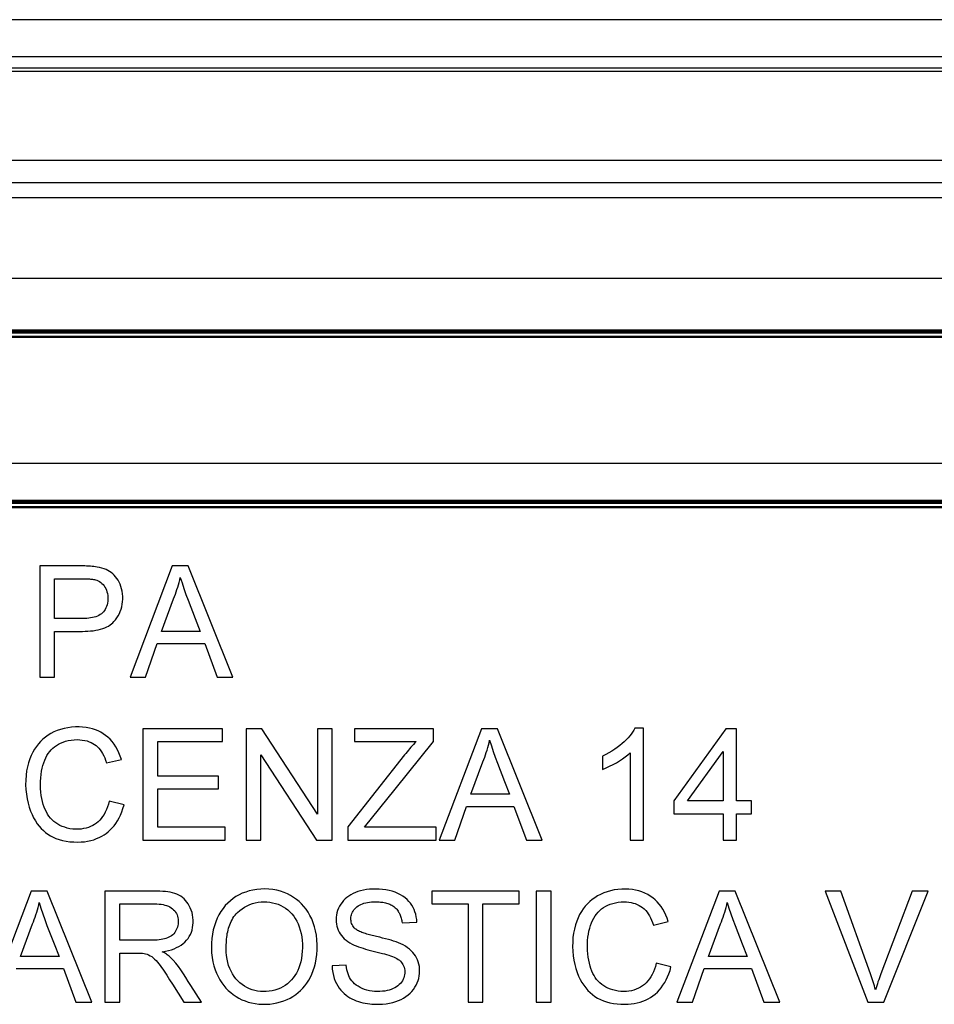
# Model space of a CAD drawing. Units: millimetres. Extents: x 42 to 254, y 61 to 151.
# Drawn here: x 222 to 234, y 138 to 151 of the extents above; entities that cross this region are included whole.
import ezdxf

# ---------------------------------------------------------------- set-up
doc = ezdxf.new("R2010")
doc.units = ezdxf.units.MM
doc.header["$LTSCALE"] = 16.335
doc.layers.get('0').update_dxf_attribs({"linetype": 'CONTINUOUS'})
doc.layers.add('SMUSSO', color=7, linetype='CONTINUOUS')

msp = doc.modelspace()

# ---------------------------------------------------------------- linework, layer by layer
at = {"color": 7, "linetype": 'CONTINUOUS'}
for p, q in [((43.912, 150.221), (252.613, 150.221)), ((252.563, 150.17), (43.963, 150.17)), ((252.301, 148.97), (44.224, 148.97)), ((44.763, 148.67), (251.763, 148.67)), ((249.563, 146.676), (46.957, 146.676)), ((46.963, 146.65), (249.563, 146.65)), ((46.963, 146.58), (249.563, 146.58)), ((47.254, 144.379), (249.271, 144.379)), ((47.263, 144.35), (249.263, 144.35)), ((47.263, 144.28), (249.263, 144.28)), ((222.598, 143.491), (222.017, 143.491)), ((222.017, 143.491), (222.017, 141.989)), ((223.807, 143.491), (223.236, 141.989)), ((224.023, 143.491), (223.807, 143.491)), ((224.625, 141.989), (224.023, 143.491)), ((222.218, 143.318), (222.607, 143.318)), ((222.218, 142.781), (222.218, 143.318)), ((223.662, 142.608), (223.825, 143.047)), ((222.594, 142.781), (222.218, 142.781)), ((224.117, 142.78), (224.184, 142.608)), ((222.218, 142.608), (222.592, 142.608)), ((222.218, 141.989), (222.218, 142.608)), ((224.184, 142.608), (223.662, 142.608)), ((223.447, 141.989), (223.605, 142.444)), ((223.605, 142.444), (224.245, 142.444)), ((224.245, 142.444), (224.412, 141.989)), ((222.017, 141.989), (222.218, 141.989)), ((223.236, 141.989), (223.447, 141.989)), ((224.412, 141.989), (224.625, 141.989)), ((224.485, 141.291), (223.411, 141.291)), ((223.411, 141.291), (223.411, 139.789)), ((224.485, 141.118), (224.485, 141.291)), ((225.017, 141.291), (224.804, 141.291)), ((224.804, 141.291), (224.804, 139.789)), ((225.769, 140.139), (225.017, 141.291)), ((225.969, 141.291), (225.769, 141.291)), ((225.769, 141.291), (225.769, 140.139)), ((225.969, 139.789), (225.969, 141.291)), ((227.335, 141.291), (226.27, 141.291)), ((226.27, 141.291), (226.27, 141.118)), ((227.335, 141.118), (227.335, 141.291)), ((227.986, 141.291), (227.415, 139.789)), ((228.203, 141.291), (227.986, 141.291)), ((228.805, 139.789), (228.203, 141.291)), ((230.176, 141.3), (230.059, 141.3)), ((230.176, 139.789), (230.176, 141.3)), ((231.287, 141.291), (230.586, 140.317)), ((231.433, 141.291), (231.287, 141.291)), ((231.433, 140.317), (231.433, 141.291)), ((223.611, 141.118), (224.485, 141.118)), ((223.611, 140.654), (223.611, 141.118)), ((226.27, 141.118), (227.103, 141.118)), ((226.818, 140.475), (227.335, 141.118)), ((230.769, 140.317), (231.251, 140.987)), ((231.251, 140.987), (231.251, 140.317)), ((222.919, 140.833), (223.119, 140.879)), ((225.004, 139.789), (225.004, 140.941)), ((225.004, 140.941), (225.756, 139.789)), ((226.946, 140.938), (226.179, 139.969)), ((227.842, 140.408), (228.004, 140.847)), ((229.621, 140.922), (229.621, 140.744)), ((229.994, 140.967), (229.994, 139.789)), ((224.43, 140.654), (223.611, 140.654)), ((224.43, 140.481), (224.43, 140.654)), ((228.296, 140.58), (228.364, 140.408)), ((223.611, 140.481), (224.43, 140.481)), ((223.611, 139.962), (223.611, 140.481)), ((226.406, 139.962), (226.818, 140.475)), ((223.156, 140.266), (222.955, 140.316)), ((228.364, 140.408), (227.842, 140.408)), ((230.586, 140.317), (230.586, 140.144)), ((231.251, 140.317), (230.769, 140.317)), ((231.633, 140.317), (231.433, 140.317)), ((231.633, 140.144), (231.633, 140.317)), ((227.627, 139.789), (227.785, 140.244)), ((227.785, 140.244), (228.424, 140.244)), ((228.424, 140.244), (228.592, 139.789)), ((230.586, 140.144), (231.251, 140.144)), ((231.251, 140.144), (231.251, 139.789)), ((231.433, 140.144), (231.633, 140.144)), ((231.433, 139.789), (231.433, 140.144)), ((224.522, 139.962), (223.611, 139.962)), ((224.522, 139.789), (224.522, 139.962)), ((226.179, 139.969), (226.179, 139.789)), ((227.372, 139.962), (226.406, 139.962)), ((227.372, 139.789), (227.372, 139.962)), ((223.411, 139.789), (224.522, 139.789)), ((224.804, 139.789), (225.004, 139.789)), ((225.756, 139.789), (225.969, 139.789)), ((226.179, 139.789), (227.372, 139.789)), ((227.415, 139.789), (227.627, 139.789)), ((228.592, 139.789), (228.805, 139.789)), ((229.994, 139.789), (230.176, 139.789)), ((231.251, 139.789), (231.433, 139.789)), ((221.9, 139.1), (221.329, 137.598)), ((222.117, 139.1), (221.9, 139.1)), ((222.718, 137.598), (222.117, 139.1)), ((223.56, 139.1), (222.897, 139.1)), ((222.897, 139.1), (222.897, 137.598)), ((228.497, 139.1), (227.314, 139.1)), ((227.314, 139.1), (227.314, 138.927)), ((228.497, 138.927), (228.497, 139.1)), ((228.925, 139.1), (228.725, 139.1)), ((228.725, 139.1), (228.725, 137.598)), ((228.925, 137.598), (228.925, 139.1)), ((231.197, 139.1), (230.626, 137.598)), ((231.414, 139.1), (231.197, 139.1)), ((232.016, 137.598), (231.414, 139.1)), ((232.841, 139.1), (232.628, 139.1)), ((232.628, 139.1), (233.206, 137.598)), ((233.806, 139.1), (233.382, 137.984)), ((233.421, 137.598), (234.021, 139.1)), ((234.021, 139.1), (233.806, 139.1)), ((223.097, 138.927), (223.568, 138.927)), ((223.097, 138.435), (223.097, 138.927)), ((227.314, 138.927), (227.805, 138.927)), ((227.805, 138.927), (227.805, 137.598)), ((228.006, 138.927), (228.497, 138.927)), ((228.006, 137.598), (228.006, 138.927)), ((221.756, 138.217), (221.918, 138.656)), ((226.913, 138.672), (227.113, 138.681)), ((230.309, 138.641), (230.51, 138.688)), ((231.053, 138.217), (231.215, 138.656)), ((222.21, 138.388), (222.277, 138.217)), ((223.55, 138.435), (223.097, 138.435)), ((231.508, 138.388), (231.575, 138.217)), ((222.277, 138.217), (221.756, 138.217)), ((223.097, 138.262), (223.295, 138.263)), ((223.097, 137.598), (223.097, 138.262)), ((223.295, 138.263), (223.331, 138.262)), ((223.331, 138.262), (223.349, 138.262)), ((226.524, 138.289), (226.646, 138.258)), ((231.575, 138.217), (231.053, 138.217)), ((221.699, 138.053), (222.338, 138.053)), ((222.338, 138.053), (222.505, 137.598)), ((226.157, 138.098), (225.966, 138.089)), ((230.546, 138.075), (230.346, 138.125)), ((230.838, 137.598), (230.996, 138.053)), ((230.996, 138.053), (231.635, 138.053)), ((231.635, 138.053), (231.803, 137.598)), ((223.771, 137.903), (223.811, 137.841)), ((223.811, 137.841), (223.964, 137.598)), ((222.505, 137.598), (222.718, 137.598)), ((222.897, 137.598), (223.097, 137.598)), ((223.964, 137.598), (224.2, 137.598)), ((227.805, 137.598), (228.006, 137.598)), ((228.725, 137.598), (228.925, 137.598)), ((230.626, 137.598), (230.838, 137.598)), ((231.803, 137.598), (232.016, 137.598)), ((233.206, 137.598), (233.421, 137.598))]:
    msp.add_line(p, q, dxfattribs=at)
at = {"color": 250, "linetype": 'CONTINUOUS'}
for p, q in [((44.763, 148.47), (251.763, 148.47)), ((249.568, 147.375), (46.957, 147.375)), ((46.963, 146.665), (249.563, 146.665)), ((249.563, 146.635), (46.963, 146.635)), ((46.963, 146.595), (249.563, 146.595)), ((47.254, 144.879), (249.271, 144.879)), ((47.263, 144.365), (249.263, 144.365)), ((249.263, 144.335), (47.263, 144.335)), ((47.263, 144.295), (249.263, 144.295))]:
    msp.add_line(p, q, dxfattribs=at)
at = {"color": 7, "linetype": 'CONTINUOUS'}
for points in [[(222.794, 143.477), (222.772, 143.481), (222.748, 143.484), (222.725, 143.486), (222.701, 143.488), (222.676, 143.489), (222.65, 143.49), (222.624, 143.491), (222.598, 143.491)], [(223.019, 142.74), (223.04, 142.765), (223.06, 142.792), (223.077, 142.819), (223.092, 142.848), (223.105, 142.877), (223.115, 142.908), (223.124, 142.94), (223.131, 142.974), (223.135, 143.009), (223.137, 143.044), (223.137, 143.081), (223.134, 143.116), (223.13, 143.15), (223.122, 143.182), (223.113, 143.214), (223.102, 143.244), (223.089, 143.272), (223.074, 143.299), (223.058, 143.324), (223.041, 143.346), (223.023, 143.367), (223.004, 143.385), (222.983, 143.402), (222.961, 143.417), (222.938, 143.431), (222.913, 143.443), (222.886, 143.454), (222.857, 143.463), (222.826, 143.471), (222.794, 143.477)], [(222.769, 143.305), (222.788, 143.299), (222.806, 143.291), (222.823, 143.281), (222.84, 143.269), (222.857, 143.255), (222.872, 143.24), (222.886, 143.223), (222.898, 143.205), (222.909, 143.186), (222.918, 143.165), (222.925, 143.143), (222.931, 143.119), (222.935, 143.094), (222.937, 143.067), (222.937, 143.041), (222.935, 143.015), (222.932, 142.99), (222.926, 142.967), (222.919, 142.945), (222.911, 142.924), (222.901, 142.905), (222.89, 142.888), (222.877, 142.872), (222.864, 142.858), (222.849, 142.845), (222.833, 142.834), (222.815, 142.823), (222.796, 142.814), (222.775, 142.806), (222.753, 142.799), (222.729, 142.793), (222.704, 142.789), (222.678, 142.785), (222.651, 142.783), (222.623, 142.781), (222.594, 142.781)], [(222.607, 143.318), (222.624, 143.318), (222.64, 143.318), (222.656, 143.318), (222.671, 143.317), (222.687, 143.316), (222.701, 143.315), (222.716, 143.314), (222.73, 143.312), (222.743, 143.31), (222.757, 143.308), (222.769, 143.305)], [(223.825, 143.047), (223.837, 143.078), (223.849, 143.109), (223.861, 143.141), (223.871, 143.173), (223.882, 143.205), (223.891, 143.238), (223.9, 143.27), (223.908, 143.303), (223.916, 143.337)], [(223.916, 143.337), (223.939, 143.262), (223.964, 143.185), (223.991, 143.107), (224.02, 143.028), (224.117, 142.78)], [(222.592, 142.608), (222.63, 142.609), (222.667, 142.61), (222.703, 142.613), (222.739, 142.617), (222.773, 142.622), (222.806, 142.629), (222.837, 142.637), (222.867, 142.646), (222.895, 142.656), (222.921, 142.668), (222.944, 142.68), (222.966, 142.694), (222.986, 142.708), (223.003, 142.723), (223.019, 142.74)], [(223.119, 140.879), (223.104, 140.924), (223.087, 140.967), (223.067, 141.009), (223.045, 141.048), (223.02, 141.085), (222.994, 141.119), (222.966, 141.15), (222.937, 141.178), (222.907, 141.203), (222.875, 141.225), (222.842, 141.245), (222.807, 141.263), (222.769, 141.278), (222.73, 141.292), (222.688, 141.302), (222.644, 141.31), (222.596, 141.316), (222.548, 141.318), (222.498, 141.318), (222.446, 141.314), (222.396, 141.307), (222.347, 141.297), (222.299, 141.284), (222.253, 141.268), (222.209, 141.249), (222.168, 141.227), (222.129, 141.204), (222.093, 141.178), (222.059, 141.151), (222.028, 141.121), (221.998, 141.088), (221.971, 141.053), (221.945, 141.016), (221.922, 140.975), (221.9, 140.931), (221.881, 140.884), (221.864, 140.834), (221.85, 140.78), (221.839, 140.724), (221.832, 140.664), (221.827, 140.6), (221.826, 140.536), (221.829, 140.472), (221.836, 140.407), (221.846, 140.345), (221.858, 140.287), (221.874, 140.233)], [(230.059, 141.3), (230.045, 141.274), (230.028, 141.248), (230.009, 141.221), (229.989, 141.195), (229.966, 141.169), (229.941, 141.143), (229.914, 141.117), (229.885, 141.091), (229.854, 141.066), (229.821, 141.04), (229.786, 141.015), (229.748, 140.991), (229.708, 140.968), (229.666, 140.945), (229.621, 140.922)], [(222.049, 140.759), (222.059, 140.798), (222.071, 140.834), (222.084, 140.869), (222.099, 140.901), (222.114, 140.931), (222.132, 140.958), (222.151, 140.984), (222.171, 141.007), (222.193, 141.029), (222.216, 141.049), (222.242, 141.068), (222.269, 141.084), (222.299, 141.099), (222.332, 141.112), (222.366, 141.124), (222.402, 141.133), (222.44, 141.14), (222.48, 141.144), (222.521, 141.146)], [(222.521, 141.146), (222.557, 141.144), (222.591, 141.14), (222.624, 141.135), (222.655, 141.127), (222.683, 141.117), (222.71, 141.106), (222.735, 141.093), (222.757, 141.08), (222.778, 141.064), (222.797, 141.047), (222.815, 141.028), (222.833, 141.006), (222.85, 140.982), (222.866, 140.956), (222.881, 140.928), (222.894, 140.898), (222.907, 140.866), (222.919, 140.833)], [(227.103, 141.118), (227.085, 141.1), (227.068, 141.081), (227.05, 141.062), (227.033, 141.042), (227.015, 141.022), (226.998, 141.001), (226.981, 140.981), (226.963, 140.96), (226.946, 140.938)], [(228.004, 140.847), (228.017, 140.878), (228.029, 140.909), (228.04, 140.94), (228.051, 140.972), (228.061, 141.005), (228.071, 141.037), (228.08, 141.07), (228.088, 141.103), (228.096, 141.136)], [(228.096, 141.136), (228.119, 141.061), (228.144, 140.985), (228.171, 140.907), (228.2, 140.827), (228.296, 140.58)], [(229.621, 140.744), (229.67, 140.764), (229.717, 140.786), (229.763, 140.809), (229.808, 140.833), (229.851, 140.859), (229.891, 140.885), (229.928, 140.912), (229.963, 140.939), (229.994, 140.967)], [(222.955, 140.316), (222.945, 140.275), (222.932, 140.236), (222.918, 140.2), (222.902, 140.166), (222.885, 140.135), (222.866, 140.106), (222.847, 140.081), (222.827, 140.058), (222.805, 140.037), (222.782, 140.018), (222.758, 140.001), (222.732, 139.986), (222.704, 139.972), (222.674, 139.96), (222.643, 139.951), (222.609, 139.943), (222.574, 139.938), (222.537, 139.935), (222.5, 139.935), (222.462, 139.937), (222.425, 139.942), (222.389, 139.95), (222.354, 139.961), (222.32, 139.973), (222.289, 139.987), (222.259, 140.004), (222.232, 140.022), (222.206, 140.041), (222.183, 140.062), (222.161, 140.085), (222.141, 140.111), (222.123, 140.138), (222.106, 140.168), (222.09, 140.2), (222.076, 140.234), (222.064, 140.271), (222.054, 140.309), (222.045, 140.35), (222.037, 140.393), (222.032, 140.438), (222.028, 140.486), (222.026, 140.533), (222.027, 140.581), (222.03, 140.629), (222.034, 140.675), (222.041, 140.718), (222.049, 140.759)], [(221.874, 140.233), (221.892, 140.181), (221.912, 140.134), (221.934, 140.089), (221.957, 140.048), (221.982, 140.01), (222.008, 139.976), (222.036, 139.944), (222.065, 139.916), (222.095, 139.89), (222.127, 139.867), (222.161, 139.846), (222.197, 139.828), (222.236, 139.811), (222.278, 139.797), (222.324, 139.784), (222.372, 139.774), (222.423, 139.767), (222.477, 139.763), (222.533, 139.761)], [(222.533, 139.761), (222.577, 139.763), (222.621, 139.767), (222.663, 139.773), (222.705, 139.783), (222.746, 139.794), (222.784, 139.808), (222.82, 139.823), (222.854, 139.84), (222.886, 139.859), (222.915, 139.879), (222.943, 139.901), (222.97, 139.926), (222.996, 139.952), (223.02, 139.982), (223.044, 140.014), (223.066, 140.049), (223.088, 140.087), (223.107, 140.127), (223.125, 140.171), (223.141, 140.217), (223.156, 140.266)], [(225.765, 138.372), (225.761, 138.439), (225.754, 138.502), (225.743, 138.563), (225.729, 138.619), (225.711, 138.672), (225.691, 138.723), (225.668, 138.77), (225.643, 138.813), (225.616, 138.854), (225.586, 138.892), (225.554, 138.927), (225.52, 138.958), (225.485, 138.988), (225.446, 139.015), (225.406, 139.039), (225.363, 139.061), (225.317, 139.08), (225.269, 139.097), (225.218, 139.11), (225.165, 139.119), (225.111, 139.125), (225.057, 139.128), (225.003, 139.126), (224.95, 139.122), (224.898, 139.114), (224.847, 139.102), (224.799, 139.087), (224.753, 139.07), (224.709, 139.049), (224.668, 139.025), (224.629, 138.998), (224.592, 138.969), (224.557, 138.938), (224.524, 138.903), (224.493, 138.866), (224.464, 138.825), (224.438, 138.781), (224.414, 138.735), (224.394, 138.685), (224.376, 138.632), (224.362, 138.577), (224.35, 138.519), (224.342, 138.458), (224.337, 138.395), (224.336, 138.329)], [(227.113, 138.681), (227.11, 138.718), (227.105, 138.754), (227.097, 138.788), (227.087, 138.82), (227.075, 138.851), (227.061, 138.88), (227.045, 138.909), (227.026, 138.935), (227.005, 138.961), (226.981, 138.985), (226.954, 139.008), (226.925, 139.029), (226.893, 139.049), (226.857, 139.068), (226.82, 139.083), (226.78, 139.097), (226.738, 139.108), (226.695, 139.116), (226.65, 139.122), (226.605, 139.126), (226.561, 139.127), (226.516, 139.127), (226.472, 139.124), (226.43, 139.119), (226.39, 139.112), (226.351, 139.103), (226.315, 139.092), (226.282, 139.08), (226.25, 139.066), (226.22, 139.05), (226.193, 139.033), (226.167, 139.014), (226.143, 138.994), (226.121, 138.972), (226.101, 138.947), (226.083, 138.922), (226.067, 138.895), (226.053, 138.867), (226.042, 138.838), (226.033, 138.807), (226.026, 138.776), (226.022, 138.746), (226.02, 138.715), (226.022, 138.685)], [(230.51, 138.688), (230.495, 138.733), (230.478, 138.776), (230.458, 138.816), (230.437, 138.854), (230.414, 138.89), (230.388, 138.923), (230.361, 138.954), (230.332, 138.983), (230.301, 139.009), (230.267, 139.033), (230.232, 139.055), (230.194, 139.073), (230.154, 139.089), (230.113, 139.103), (230.069, 139.113), (230.024, 139.121), (229.977, 139.126), (229.929, 139.127), (229.88, 139.126), (229.829, 139.122), (229.78, 139.115), (229.731, 139.104), (229.683, 139.091), (229.638, 139.074), (229.595, 139.055), (229.555, 139.034), (229.516, 139.01), (229.481, 138.985), (229.448, 138.957), (229.416, 138.928), (229.387, 138.896), (229.361, 138.861), (229.336, 138.824), (229.312, 138.783), (229.291, 138.74), (229.272, 138.693), (229.255, 138.642), (229.241, 138.587), (229.23, 138.531), (229.222, 138.471), (229.218, 138.41), (229.217, 138.349), (229.219, 138.287), (229.225, 138.225), (229.234, 138.166), (229.246, 138.108), (229.262, 138.052), (229.279, 138)], [(223.671, 138.281), (223.715, 138.288), (223.757, 138.297), (223.796, 138.308), (223.832, 138.321), (223.866, 138.336), (223.898, 138.352), (223.927, 138.37), (223.954, 138.39), (223.979, 138.411), (224.001, 138.435), (224.02, 138.459), (224.037, 138.486), (224.052, 138.514), (224.065, 138.543), (224.075, 138.574), (224.082, 138.606), (224.087, 138.639), (224.09, 138.673), (224.09, 138.708), (224.087, 138.743), (224.082, 138.778), (224.074, 138.811), (224.063, 138.843), (224.051, 138.873), (224.037, 138.901), (224.021, 138.927), (224.004, 138.952), (223.986, 138.974), (223.966, 138.994), (223.945, 139.013), (223.921, 139.029), (223.896, 139.044), (223.87, 139.057), (223.842, 139.067), (223.812, 139.076), (223.781, 139.083), (223.749, 139.088), (223.715, 139.093), (223.679, 139.096), (223.641, 139.098), (223.602, 139.1), (223.56, 139.1)], [(233.31, 137.766), (233.302, 137.793), (233.295, 137.819), (233.287, 137.846), (233.278, 137.873), (233.269, 137.901), (233.26, 137.928), (233.251, 137.956), (233.241, 137.983), (232.841, 139.1)], [(221.918, 138.656), (221.931, 138.686), (221.942, 138.718), (221.954, 138.749), (221.965, 138.781), (221.975, 138.814), (221.984, 138.846), (221.993, 138.879), (222.002, 138.912), (222.009, 138.945)], [(222.009, 138.945), (222.033, 138.869), (222.058, 138.792), (222.085, 138.714), (222.114, 138.634), (222.21, 138.388)], [(223.568, 138.927), (223.599, 138.927), (223.629, 138.925), (223.657, 138.921), (223.683, 138.917), (223.708, 138.911), (223.731, 138.904), (223.754, 138.895), (223.774, 138.885), (223.794, 138.873), (223.811, 138.86), (223.826, 138.846), (223.84, 138.831), (223.852, 138.814), (223.863, 138.797), (223.872, 138.779), (223.879, 138.759), (223.884, 138.74), (223.888, 138.719), (223.889, 138.698), (223.889, 138.676), (223.887, 138.655), (223.884, 138.634), (223.878, 138.613), (223.871, 138.593), (223.862, 138.575), (223.852, 138.557), (223.841, 138.54), (223.828, 138.524), (223.813, 138.51), (223.797, 138.497), (223.78, 138.486), (223.762, 138.476), (223.743, 138.467), (223.722, 138.46), (223.701, 138.453), (223.678, 138.448), (223.655, 138.444), (223.631, 138.44), (223.605, 138.438), (223.578, 138.436), (223.55, 138.435)], [(224.689, 138.81), (224.719, 138.837), (224.751, 138.861), (224.784, 138.883), (224.819, 138.901), (224.855, 138.918), (224.892, 138.931), (224.929, 138.941), (224.968, 138.948), (225.007, 138.953), (225.046, 138.955), (225.085, 138.954), (225.124, 138.95), (225.163, 138.943), (225.201, 138.933), (225.238, 138.921), (225.273, 138.906), (225.307, 138.888), (225.339, 138.867), (225.369, 138.845), (225.398, 138.82), (225.424, 138.792), (225.448, 138.762), (225.47, 138.73), (225.49, 138.694), (225.508, 138.657), (225.524, 138.616), (225.537, 138.574), (225.548, 138.529), (225.556, 138.482), (225.561, 138.434), (225.565, 138.385), (225.565, 138.335), (225.563, 138.286), (225.559, 138.238), (225.553, 138.191), (225.544, 138.146), (225.533, 138.104), (225.519, 138.064), (225.503, 138.026), (225.485, 137.99), (225.464, 137.958), (225.442, 137.927), (225.418, 137.899), (225.392, 137.872)], [(226.278, 138.592), (226.265, 138.605), (226.255, 138.618), (226.245, 138.632), (226.237, 138.647), (226.231, 138.663), (226.226, 138.679), (226.223, 138.696), (226.221, 138.713), (226.221, 138.729), (226.222, 138.747), (226.224, 138.764), (226.228, 138.781), (226.234, 138.798), (226.241, 138.814), (226.25, 138.83), (226.26, 138.846), (226.272, 138.86), (226.286, 138.874), (226.301, 138.887), (226.318, 138.9), (226.336, 138.91), (226.355, 138.92), (226.376, 138.929), (226.398, 138.936), (226.421, 138.942), (226.446, 138.947), (226.472, 138.95), (226.499, 138.953), (226.527, 138.954), (226.557, 138.954)], [(226.557, 138.954), (226.573, 138.954), (226.589, 138.954), (226.605, 138.953), (226.621, 138.952), (226.638, 138.95), (226.654, 138.948), (226.671, 138.945), (226.687, 138.941), (226.703, 138.937), (226.718, 138.933), (226.733, 138.928), (226.748, 138.922), (226.762, 138.916), (226.775, 138.909), (226.787, 138.901), (226.799, 138.893), (226.81, 138.884), (226.821, 138.875), (226.831, 138.864), (226.841, 138.854), (226.85, 138.842), (226.858, 138.83), (226.866, 138.817), (226.873, 138.804), (226.88, 138.79), (226.886, 138.776), (226.892, 138.762), (226.897, 138.747), (226.902, 138.732), (226.905, 138.717), (226.909, 138.702), (226.911, 138.687), (226.913, 138.672)], [(229.448, 138.599), (229.459, 138.637), (229.472, 138.672), (229.487, 138.704), (229.503, 138.735), (229.52, 138.764), (229.539, 138.79), (229.561, 138.815), (229.584, 138.838), (229.608, 138.859), (229.635, 138.878), (229.664, 138.895), (229.694, 138.91), (229.726, 138.923), (229.76, 138.934), (229.795, 138.942), (229.832, 138.949), (229.871, 138.953), (229.912, 138.954)], [(229.912, 138.954), (229.945, 138.953), (229.977, 138.95), (230.007, 138.945), (230.037, 138.938), (230.064, 138.93), (230.091, 138.919), (230.116, 138.907), (230.14, 138.893), (230.163, 138.877), (230.185, 138.858), (230.205, 138.838), (230.223, 138.816), (230.24, 138.791), (230.256, 138.765), (230.271, 138.737), (230.285, 138.707), (230.298, 138.675), (230.309, 138.641)], [(231.215, 138.656), (231.228, 138.686), (231.24, 138.718), (231.251, 138.749), (231.262, 138.781), (231.272, 138.814), (231.282, 138.846), (231.291, 138.879), (231.299, 138.912), (231.307, 138.945)], [(231.307, 138.945), (231.33, 138.869), (231.355, 138.792), (231.382, 138.714), (231.412, 138.634), (231.508, 138.388)], [(224.536, 138.326), (224.536, 138.351), (224.537, 138.376), (224.538, 138.401), (224.539, 138.426), (224.541, 138.451), (224.544, 138.475), (224.547, 138.5), (224.551, 138.525), (224.556, 138.549), (224.562, 138.574), (224.568, 138.598), (224.575, 138.621), (224.584, 138.645), (224.593, 138.668), (224.603, 138.691), (224.615, 138.713), (224.627, 138.734), (224.641, 138.755), (224.656, 138.774), (224.672, 138.792), (224.689, 138.81)], [(226.022, 138.685), (226.025, 138.655), (226.031, 138.627), (226.038, 138.599), (226.049, 138.572), (226.061, 138.547), (226.075, 138.522), (226.092, 138.499), (226.111, 138.477), (226.132, 138.456), (226.156, 138.436), (226.181, 138.417), (226.208, 138.4), (226.238, 138.383)], [(226.569, 138.484), (226.549, 138.489), (226.529, 138.494), (226.509, 138.499), (226.49, 138.504), (226.471, 138.51), (226.453, 138.515), (226.435, 138.52), (226.418, 138.526), (226.402, 138.531), (226.385, 138.537), (226.369, 138.542), (226.354, 138.548), (226.339, 138.554), (226.325, 138.561), (226.312, 138.568), (226.299, 138.575), (226.288, 138.584), (226.278, 138.592)], [(230.346, 138.125), (230.335, 138.083), (230.322, 138.044), (230.308, 138.007), (230.292, 137.973), (230.274, 137.942), (230.255, 137.913), (230.234, 137.886), (230.212, 137.861), (230.188, 137.839), (230.163, 137.819), (230.135, 137.802), (230.107, 137.787), (230.076, 137.774), (230.045, 137.763), (230.012, 137.754), (229.978, 137.748), (229.943, 137.745), (229.907, 137.743), (229.87, 137.745), (229.833, 137.749), (229.797, 137.755), (229.762, 137.764), (229.728, 137.775), (229.695, 137.789), (229.665, 137.804), (229.637, 137.821), (229.61, 137.84), (229.586, 137.86), (229.563, 137.882), (229.542, 137.906), (229.523, 137.931), (229.506, 137.958), (229.491, 137.987), (229.477, 138.019), (229.464, 138.052), (229.452, 138.087), (229.443, 138.126), (229.434, 138.166), (229.427, 138.208), (229.422, 138.251), (229.419, 138.295), (229.417, 138.34), (229.418, 138.385), (229.42, 138.431), (229.424, 138.475), (229.43, 138.518), (229.438, 138.56), (229.448, 138.599)], [(226.895, 138.388), (226.864, 138.4), (226.832, 138.412), (226.798, 138.424), (226.763, 138.435), (226.727, 138.445), (226.689, 138.455), (226.65, 138.465), (226.61, 138.475), (226.569, 138.484)], [(224.336, 138.329), (224.339, 138.264), (224.345, 138.203), (224.355, 138.145), (224.369, 138.09), (224.386, 138.038), (224.405, 137.99), (224.426, 137.944), (224.45, 137.901), (224.475, 137.861), (224.503, 137.824), (224.532, 137.789), (224.563, 137.757), (224.597, 137.728), (224.632, 137.701), (224.669, 137.676), (224.707, 137.653), (224.747, 137.633), (224.79, 137.616), (224.834, 137.601), (224.88, 137.589), (224.927, 137.58), (224.975, 137.574), (225.025, 137.571), (225.074, 137.571), (225.124, 137.574), (225.173, 137.581), (225.222, 137.59), (225.269, 137.602), (225.314, 137.618), (225.358, 137.635), (225.399, 137.655), (225.438, 137.677), (225.475, 137.702), (225.509, 137.728), (225.542, 137.757), (225.572, 137.788), (225.6, 137.821), (225.626, 137.857), (225.651, 137.895), (225.673, 137.936), (225.694, 137.979), (225.712, 138.026), (225.728, 138.075), (225.742, 138.128), (225.753, 138.183), (225.76, 138.243), (225.764, 138.306), (225.765, 138.372)], [(225.392, 137.872), (225.364, 137.848), (225.334, 137.826), (225.302, 137.806), (225.268, 137.789), (225.232, 137.774), (225.194, 137.762), (225.156, 137.753), (225.117, 137.747), (225.078, 137.744), (225.039, 137.743), (224.999, 137.745), (224.961, 137.75), (224.923, 137.758), (224.886, 137.768), (224.85, 137.781), (224.816, 137.797), (224.783, 137.816), (224.752, 137.837), (224.722, 137.861), (224.694, 137.887), (224.668, 137.916), (224.643, 137.947), (224.621, 137.98), (224.601, 138.016), (224.584, 138.055), (224.569, 138.095), (224.557, 138.137), (224.548, 138.182), (224.541, 138.228), (224.537, 138.276), (224.536, 138.326)], [(226.238, 138.383), (226.265, 138.371), (226.293, 138.359), (226.322, 138.348), (226.353, 138.337), (226.385, 138.327), (226.418, 138.317), (226.452, 138.307), (226.488, 138.298), (226.524, 138.289)], [(226.6, 137.57), (226.65, 137.572), (226.699, 137.577), (226.744, 137.584), (226.787, 137.593), (226.827, 137.606), (226.865, 137.62), (226.901, 137.636), (226.934, 137.655), (226.965, 137.675), (226.994, 137.697), (227.02, 137.72), (227.044, 137.745), (227.066, 137.772), (227.085, 137.8), (227.102, 137.829), (227.116, 137.859), (227.128, 137.89), (227.137, 137.921), (227.144, 137.954), (227.148, 137.986), (227.15, 138.018), (227.149, 138.05), (227.146, 138.082), (227.14, 138.112), (227.132, 138.142), (227.122, 138.17), (227.109, 138.198), (227.094, 138.224), (227.077, 138.249), (227.058, 138.272), (227.036, 138.294), (227.012, 138.315), (226.986, 138.335), (226.958, 138.354), (226.928, 138.372), (226.895, 138.388)], [(223.349, 138.262), (223.387, 138.261), (223.406, 138.26), (223.426, 138.257), (223.446, 138.252), (223.467, 138.246), (223.487, 138.237), (223.508, 138.226), (223.529, 138.214), (223.549, 138.198), (223.569, 138.181), (223.588, 138.161), (223.607, 138.14), (223.625, 138.117), (223.643, 138.094), (223.661, 138.069), (223.679, 138.044), (223.697, 138.017), (223.715, 137.99), (223.734, 137.962), (223.752, 137.933), (223.771, 137.903)], [(223.785, 138.203), (223.775, 138.213), (223.764, 138.222), (223.752, 138.231), (223.74, 138.24), (223.727, 138.248), (223.714, 138.257), (223.7, 138.265), (223.686, 138.273), (223.671, 138.281)], [(224.2, 137.598), (224.057, 137.826), (224.024, 137.88), (223.99, 137.933), (223.957, 137.984), (223.925, 138.034), (223.891, 138.081), (223.857, 138.125), (223.821, 138.165), (223.785, 138.203)], [(226.784, 138.215), (226.805, 138.207), (226.824, 138.197), (226.842, 138.187), (226.86, 138.176), (226.876, 138.165), (226.89, 138.152), (226.904, 138.137), (226.915, 138.122), (226.925, 138.106), (226.934, 138.088), (226.94, 138.07), (226.945, 138.05), (226.948, 138.031), (226.949, 138.011), (226.949, 137.99), (226.946, 137.97), (226.942, 137.949), (226.936, 137.928), (226.928, 137.908), (226.918, 137.889), (226.906, 137.87), (226.892, 137.853), (226.875, 137.836), (226.857, 137.821), (226.837, 137.807), (226.815, 137.794), (226.792, 137.782), (226.766, 137.772), (226.739, 137.763), (226.71, 137.756), (226.679, 137.75), (226.646, 137.746), (226.613, 137.744), (226.578, 137.743), (226.542, 137.745), (226.507, 137.748), (226.473, 137.754), (226.438, 137.762), (226.405, 137.772), (226.374, 137.784)], [(226.646, 138.258), (226.676, 138.25), (226.704, 138.242), (226.732, 138.234), (226.758, 138.224), (226.784, 138.215)], [(225.966, 138.089), (225.969, 138.043), (225.975, 138), (225.984, 137.959), (225.996, 137.92), (226.01, 137.883), (226.027, 137.85), (226.044, 137.818), (226.064, 137.789), (226.085, 137.763), (226.107, 137.738), (226.131, 137.715), (226.156, 137.694), (226.181, 137.675), (226.208, 137.659), (226.235, 137.644), (226.263, 137.63), (226.292, 137.618), (226.322, 137.608), (226.352, 137.599), (226.382, 137.592), (226.413, 137.585), (226.444, 137.58), (226.475, 137.577), (226.506, 137.574), (226.538, 137.572), (226.569, 137.571), (226.6, 137.57)], [(226.374, 137.784), (226.344, 137.798), (226.317, 137.814), (226.292, 137.83), (226.27, 137.849), (226.25, 137.868), (226.232, 137.888), (226.216, 137.91), (226.203, 137.933), (226.191, 137.957), (226.182, 137.982), (226.174, 138.009), (226.167, 138.037), (226.161, 138.067), (226.157, 138.098)], [(229.924, 137.57), (229.967, 137.572), (230.01, 137.576), (230.051, 137.582), (230.091, 137.59), (230.129, 137.601), (230.166, 137.613), (230.202, 137.628), (230.237, 137.645), (230.27, 137.664), (230.302, 137.685), (230.333, 137.709), (230.362, 137.736), (230.389, 137.764), (230.414, 137.795), (230.438, 137.828), (230.461, 137.863), (230.481, 137.901), (230.5, 137.941), (230.517, 137.983), (230.533, 138.028), (230.546, 138.075)], [(229.279, 138), (229.298, 137.951), (229.32, 137.907), (229.343, 137.865), (229.367, 137.827), (229.394, 137.791), (229.422, 137.759), (229.452, 137.728), (229.484, 137.701), (229.518, 137.676), (229.554, 137.654), (229.593, 137.635), (229.633, 137.618), (229.676, 137.603), (229.721, 137.592), (229.768, 137.583), (229.817, 137.576), (229.869, 137.572), (229.924, 137.57)], [(233.382, 137.984), (233.372, 137.956), (233.362, 137.929), (233.353, 137.901), (233.343, 137.874), (233.335, 137.847), (233.326, 137.82), (233.318, 137.793), (233.31, 137.766)]]:
    msp.add_lwpolyline(points, dxfattribs=at)
at = {"layer": 'SMUSSO', "color": 7, "linetype": 'CONTINUOUS'}
for p, q in [((253.263, 150.87), (43.263, 150.87)), ((253.763, 150.37), (42.763, 150.37))]:
    msp.add_line(p, q, dxfattribs=at)

doc.saveas('drawing.dxf')
